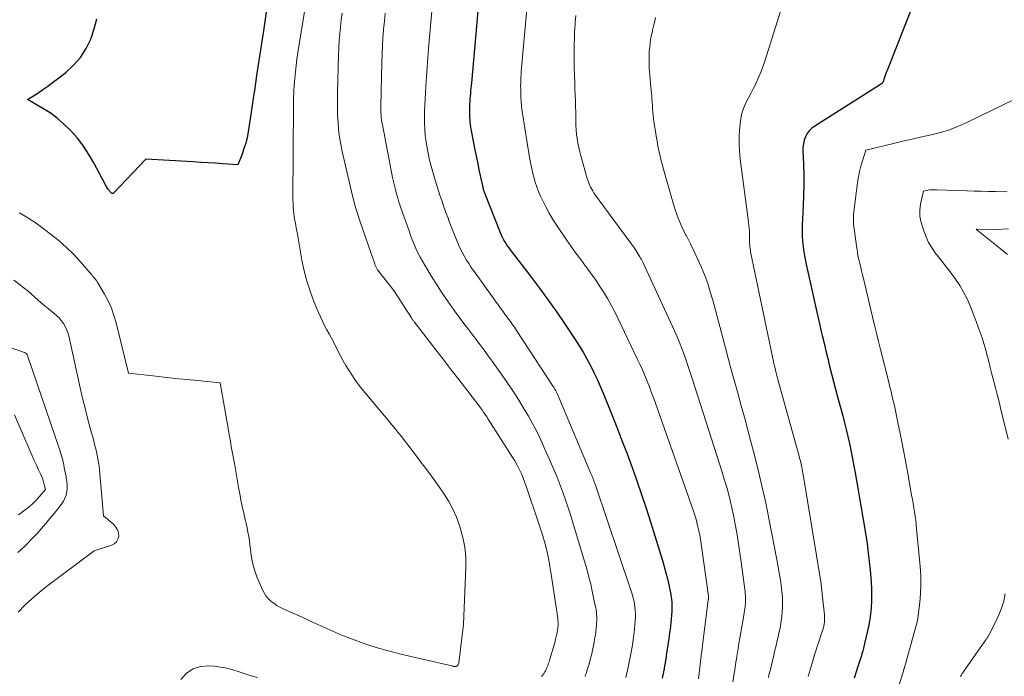
# Model space of a CAD drawing. Units: feet. Extents: x 1156672 to 1159172, y 7061370 to 7068870.
# Drawn here: x 1158713 to 1158866, y 7062049 to 7062151 of the extents above; entities that cross this region are included whole.
import ezdxf

# ---------------------------------------------------------------- set-up
doc = ezdxf.new("R2010")
doc.units = ezdxf.units.FT
doc.header["$MEASUREMENT"] = 0
doc.layers.add('Level 44', color=7, linetype='Continuous', lineweight=0)
doc.layers.add('Level 45', color=7, linetype='Continuous', lineweight=0)

msp = doc.modelspace()

# ---------------------------------------------------------------- linework, layer by layer
at = {"layer": 'Level 44', "color": 32, "linetype": 'Continuous', "lineweight": 30, "flags": 128}
for points, elevation in [([(1158785.2, 7062161.09), (1158783.43, 7062141.07), (1158783.39, 7062140.65), (1158783.35, 7062140.23), (1158783.31, 7062139.8), (1158783.27, 7062139.38), (1158783.23, 7062138.96), (1158783.19, 7062138.54), (1158783.17, 7062138.11), (1158783.15, 7062137.69), (1158783.13, 7062136.78), (1158783.13, 7062135.91), (1158783.17, 7062135.04), (1158783.28, 7062134.18), (1158783.42, 7062133.31), (1158784.01, 7062130.37), (1158784.2, 7062129.43), (1158784.4, 7062128.49), (1158784.6, 7062127.55), (1158784.8, 7062126.62), (1158785.16, 7062125.01), (1158785.19, 7062124.87), (1158785.22, 7062124.74), (1158785.25, 7062124.61), (1158785.28, 7062124.48), (1158785.32, 7062124.35), (1158785.36, 7062124.22), (1158785.4, 7062124.1), (1158785.45, 7062123.97), (1158787.89, 7062117.78), (1158788.05, 7062117.42), (1158788.21, 7062117.06), (1158788.39, 7062116.72), (1158788.58, 7062116.38), (1158788.79, 7062116.04), (1158789.01, 7062115.72), (1158789.23, 7062115.4), (1158789.46, 7062115.08), (1158792.62, 7062110.98), (1158794.02, 7062109.13), (1158795.38, 7062107.27), (1158796.71, 7062105.38), (1158798.01, 7062103.47), (1158799.57, 7062101.13), (1158800.21, 7062100.14), (1158800.82, 7062099.13), (1158801.4, 7062098.1), (1158801.96, 7062097.06), (1158802.48, 7062096), (1158802.98, 7062094.93), (1158803.46, 7062093.85), (1158803.92, 7062092.76), (1158805.22, 7062089.57), (1158806.05, 7062087.5), (1158806.86, 7062085.41), (1158807.66, 7062083.32), (1158808.43, 7062081.22), (1158809.18, 7062079.11), (1158809.91, 7062076.99), (1158810.61, 7062074.87), (1158811.3, 7062072.74), (1158813.17, 7062066.73), (1158813.45, 7062065.79), (1158813.71, 7062064.84), (1158813.95, 7062063.89), (1158814.17, 7062062.93), (1158814.42, 7062061.72), (1158814.49, 7062061.36), (1158814.55, 7062061.01), (1158814.59, 7062060.65), (1158814.62, 7062060.28), (1158814.64, 7062059.92), (1158814.64, 7062059.56), (1158814.63, 7062059.2), (1158814.61, 7062058.84), (1158814.46, 7062057.02), (1158814.41, 7062056.52), (1158814.36, 7062056.01), (1158814.29, 7062055.51), (1158814.22, 7062055), (1158814.15, 7062054.5), (1158814.07, 7062054), (1158813.99, 7062053.49), (1158813.92, 7062052.99), (1158813.9, 7062052.86), (1158813.82, 7062052.36), (1158813.75, 7062051.86), (1158813.67, 7062051.36), (1158813.59, 7062050.86), (1158813.59, 7062050.83), (1158813.51, 7062050.35), (1158813.42, 7062049.87), (1158813.33, 7062049.39), (1158813.22, 7062048.92), (1158813.11, 7062048.44)], 2310), ([(1158853.29, 7062156.09), (1158848.14, 7062142.96), (1158848.02, 7062142.65), (1158847.9, 7062142.34), (1158847.79, 7062142.03), (1158847.68, 7062141.72), (1158847.51, 7062141.23), (1158847.48, 7062141.16), (1158847.45, 7062141.1), (1158847.4, 7062141.04), (1158847.35, 7062140.99), (1158847.3, 7062140.94), (1158847.24, 7062140.9), (1158847.18, 7062140.85), (1158847.12, 7062140.81), (1158836.87, 7062134.33), (1158836.43, 7062133.99), (1158836.03, 7062133.61), (1158835.71, 7062133.16), (1158835.44, 7062132.67), (1158835.25, 7062132.14), (1158835.11, 7062131.59), (1158835.04, 7062131.04), (1158835.03, 7062130.47), (1158835.13, 7062128.39), (1158835.18, 7062126.77), (1158835.19, 7062125.16), (1158835.15, 7062123.54), (1158835.08, 7062121.93), (1158834.95, 7062119.83), (1158834.91, 7062118.98), (1158834.9, 7062118.13), (1158834.93, 7062117.28), (1158834.98, 7062116.43), (1158835.06, 7062115.58), (1158835.17, 7062114.73), (1158835.32, 7062113.9), (1158835.48, 7062113.06), (1158836.69, 7062107.71), (1158837, 7062106.32), (1158837.32, 7062104.93), (1158837.63, 7062103.54), (1158837.95, 7062102.15), (1158838.04, 7062101.77), (1158838.32, 7062100.57), (1158838.6, 7062099.37), (1158838.9, 7062098.18), (1158839.2, 7062096.99), (1158839.51, 7062095.8), (1158839.81, 7062094.6), (1158840.12, 7062093.41), (1158840.44, 7062092.22), (1158841.23, 7062089.23), (1158841.5, 7062088.16), (1158841.77, 7062087.1), (1158842.02, 7062086.03), (1158842.27, 7062084.96), (1158842.5, 7062083.88), (1158842.72, 7062082.81), (1158842.93, 7062081.73), (1158843.13, 7062080.65), (1158843.17, 7062080.39), (1158843.39, 7062079.18), (1158843.6, 7062077.97), (1158843.8, 7062076.76), (1158844, 7062075.54), (1158844.81, 7062070.68), (1158845.02, 7062069.32), (1158845.21, 7062067.95), (1158845.37, 7062066.58), (1158845.51, 7062065.21), (1158845.62, 7062064.03), (1158845.68, 7062063.24), (1158845.72, 7062062.45), (1158845.73, 7062061.66), (1158845.72, 7062060.87), (1158845.69, 7062060.17), (1158845.67, 7062059.73), (1158845.64, 7062059.29), (1158845.61, 7062058.85), (1158845.56, 7062058.42), (1158845.51, 7062057.98), (1158845.44, 7062057.54), (1158845.36, 7062057.11), (1158845.28, 7062056.68), (1158844.7, 7062054.04), (1158844.59, 7062053.58), (1158844.48, 7062053.12), (1158844.35, 7062052.67), (1158844.22, 7062052.21), (1158844.08, 7062051.76), (1158843.93, 7062051.31), (1158843.79, 7062050.86), (1158843.65, 7062050.41), (1158843.02, 7062048.44)], 2300), ([(1158751.54, 7062152.41), (1158751.09, 7062149.51), (1158749.99, 7062142.18), (1158749.81, 7062141.01), (1158749.64, 7062139.85), (1158749.46, 7062138.68), (1158749.28, 7062137.51), (1158748.66, 7062133.46), (1158748.49, 7062132.57), (1158748.29, 7062131.69), (1158748.02, 7062130.83), (1158747.73, 7062129.97), (1158747.07, 7062128.28), (1158744.75, 7062128.45), (1158743.6, 7062128.54), (1158742.44, 7062128.62), (1158741.28, 7062128.69), (1158740.12, 7062128.76), (1158732.73, 7062129.19), (1158727.73, 7062123.9), (1158727.67, 7062123.86), (1158727.61, 7062123.84), (1158727.55, 7062123.84), (1158727.49, 7062123.86), (1158727.42, 7062123.9), (1158727.36, 7062123.94), (1158727.31, 7062123.99), (1158727.26, 7062124.05), (1158727.2, 7062124.12), (1158727.12, 7062124.21), (1158727.05, 7062124.3), (1158726.98, 7062124.4), (1158726.9, 7062124.49), (1158726.84, 7062124.58), (1158726.73, 7062124.72), (1158726.64, 7062124.87), (1158726.55, 7062125.02), (1158726.46, 7062125.17), (1158724.64, 7062128.62), (1158723.88, 7062129.93), (1158723.05, 7062131.2), (1158722.13, 7062132.38), (1158721.13, 7062133.53), (1158720.91, 7062133.76), (1158719.94, 7062134.7), (1158718.91, 7062135.58), (1158717.82, 7062136.37), (1158716.68, 7062137.09), (1158714.32, 7062138.45), (1158715.91, 7062139.48), (1158716.69, 7062140), (1158717.47, 7062140.54), (1158718.23, 7062141.1), (1158718.98, 7062141.67), (1158720.26, 7062142.67), (1158721.48, 7062143.79), (1158722.56, 7062145.01), (1158723.44, 7062146.39), (1158724.18, 7062147.86), (1158724.71, 7062149.44), (1158725.13, 7062151.04)], 2320)]:
    msp.add_lwpolyline(points, dxfattribs=dict(at, elevation=elevation))
at = {"layer": 'Level 45', "color": 32, "linetype": 'Continuous', "lineweight": 0, "flags": 128}
for points, elevation in [([(1158833.54, 7062158.53), (1158829.1, 7062144.42), (1158828.81, 7062143.56), (1158828.49, 7062142.71), (1158828.13, 7062141.87), (1158827.75, 7062141.05), (1158827.63, 7062140.81), (1158827.28, 7062140.12), (1158826.93, 7062139.42), (1158826.57, 7062138.73), (1158826.2, 7062138.04), (1158825.88, 7062137.34), (1158825.61, 7062136.63), (1158825.43, 7062135.88), (1158825.3, 7062135.12), (1158825.2, 7062134.17), (1158825.12, 7062132.92), (1158825.09, 7062131.67), (1158825.15, 7062130.42), (1158825.27, 7062129.17), (1158826.57, 7062119.45), (1158826.63, 7062118.94), (1158826.67, 7062118.43), (1158826.7, 7062117.91), (1158826.71, 7062117.4), (1158826.71, 7062116.89), (1158826.72, 7062116.63), (1158826.73, 7062116.36), (1158826.74, 7062116.1), (1158826.75, 7062115.84), (1158826.78, 7062115.57), (1158826.81, 7062115.31), (1158826.85, 7062115.05), (1158826.9, 7062114.79), (1158830.24, 7062098.68), (1158830.31, 7062098.34), (1158830.38, 7062098), (1158830.45, 7062097.66), (1158830.53, 7062097.32), (1158830.55, 7062097.23), (1158830.62, 7062096.94), (1158830.69, 7062096.64), (1158830.76, 7062096.35), (1158830.83, 7062096.07), (1158830.91, 7062095.78), (1158830.99, 7062095.49), (1158831.06, 7062095.2), (1158831.14, 7062094.91), (1158834.44, 7062082.98), (1158834.51, 7062082.73), (1158834.58, 7062082.48), (1158834.64, 7062082.23), (1158834.7, 7062081.98), (1158834.75, 7062081.73), (1158834.8, 7062081.48), (1158834.85, 7062081.23), (1158834.9, 7062080.98), (1158834.91, 7062080.92), (1158834.96, 7062080.64), (1158835.01, 7062080.35), (1158835.06, 7062080.07), (1158835.11, 7062079.79), (1158837.82, 7062063.4), (1158837.86, 7062063.16), (1158837.89, 7062062.91), (1158837.92, 7062062.66), (1158837.95, 7062062.42), (1158837.97, 7062062.21), (1158837.98, 7062062.07), (1158837.99, 7062061.92), (1158838.01, 7062061.77), (1158838.02, 7062061.62), (1158838.03, 7062061.48), (1158838.04, 7062061.33), (1158838.06, 7062061.18), (1158838.08, 7062061.03), (1158838.39, 7062058.3), (1158838.41, 7062058.01), (1158838.42, 7062057.72), (1158838.41, 7062057.43), (1158838.39, 7062057.14), (1158838.34, 7062056.85), (1158838.29, 7062056.56), (1158838.22, 7062056.28), (1158838.13, 7062055.99), (1158837.29, 7062053.45), (1158837.2, 7062053.18), (1158837.11, 7062052.91), (1158837.03, 7062052.64), (1158836.94, 7062052.37), (1158836.86, 7062052.1), (1158836.78, 7062051.83), (1158836.7, 7062051.56), (1158836.62, 7062051.28), (1158835.86, 7062048.69)], 2302), ([(1158758.1, 7062156.33), (1158756.41, 7062145.77), (1158756.26, 7062144.77), (1158756.13, 7062143.76)], 2318), ([(1158777.42, 7062154.02), (1158776.77, 7062146.41), (1158776.65, 7062144.95), (1158776.54, 7062143.48), (1158776.43, 7062142.01), (1158776.33, 7062140.55), (1158776.26, 7062139.52), (1158776.21, 7062138.57), (1158776.16, 7062137.61), (1158776.13, 7062136.65), (1158776.11, 7062135.69), (1158776.12, 7062134.74), (1158776.16, 7062133.78), (1158776.25, 7062132.83), (1158776.37, 7062131.88), (1158776.43, 7062131.5), (1158776.63, 7062130.36), (1158776.86, 7062129.24), (1158777.15, 7062128.12), (1158777.46, 7062127.01), (1158778.16, 7062124.74), (1158778.36, 7062124.08), (1158778.58, 7062123.42), (1158778.8, 7062122.76), (1158779.02, 7062122.1), (1158779.25, 7062121.44), (1158779.49, 7062120.79), (1158779.73, 7062120.14), (1158779.98, 7062119.49), (1158781.22, 7062116.36), (1158781.47, 7062115.76), (1158781.74, 7062115.18), (1158782.03, 7062114.6), (1158782.34, 7062114.03), (1158782.67, 7062113.48), (1158783.01, 7062112.93), (1158783.36, 7062112.39), (1158783.73, 7062111.86), (1158788.09, 7062105.81), (1158788.31, 7062105.51), (1158788.53, 7062105.21), (1158788.75, 7062104.91), (1158788.98, 7062104.61), (1158789.07, 7062104.49), (1158789.24, 7062104.25), (1158789.42, 7062104.01), (1158789.6, 7062103.77), (1158789.78, 7062103.53), (1158789.95, 7062103.28), (1158790.12, 7062103.04), (1158790.29, 7062102.79), (1158790.46, 7062102.54), (1158796.15, 7062093.82), (1158796.29, 7062093.6), (1158796.42, 7062093.39), (1158796.55, 7062093.16), (1158796.68, 7062092.94), (1158796.79, 7062092.71), (1158796.9, 7062092.48), (1158797.01, 7062092.25), (1158797.11, 7062092.01), (1158802.04, 7062080.28), (1158802.13, 7062080.06), (1158802.22, 7062079.84), (1158802.31, 7062079.61), (1158802.39, 7062079.39), (1158802.48, 7062079.16), (1158802.56, 7062078.93), (1158802.64, 7062078.71), (1158802.72, 7062078.48), (1158808.2, 7062062.3), (1158808.29, 7062062.02), (1158808.38, 7062061.73), (1158808.47, 7062061.45), (1158808.55, 7062061.16), (1158808.63, 7062060.87), (1158808.7, 7062060.58), (1158808.75, 7062060.29), (1158808.8, 7062059.99), (1158808.86, 7062059.51), (1158808.92, 7062058.97), (1158808.95, 7062058.43), (1158808.95, 7062057.9), (1158808.93, 7062057.36), (1158808.89, 7062056.82), (1158808.82, 7062056.01), (1158808.73, 7062055.2), (1158808.62, 7062054.4), (1158808.49, 7062053.6), (1158808.43, 7062053.29), (1158808.29, 7062052.5), (1158808.13, 7062051.7), (1158807.98, 7062050.91), (1158807.81, 7062050.12), (1158807.48, 7062048.54)], 2312), ([(1158792.16, 7062153.59), (1158791.18, 7062142.81), (1158791.15, 7062142.37), (1158791.12, 7062141.93), (1158791.11, 7062141.49), (1158791.1, 7062141.05), (1158791.09, 7062140.61), (1158791.1, 7062140.16), (1158791.11, 7062139.72), (1158791.12, 7062139.28), (1158791.13, 7062139.03), (1158791.14, 7062138.68), (1158791.16, 7062138.34), (1158791.18, 7062138), (1158791.2, 7062137.65), (1158791.23, 7062137.31), (1158791.27, 7062136.97), (1158791.31, 7062136.62), (1158791.36, 7062136.28), (1158792.47, 7062129.47), (1158792.61, 7062128.69), (1158792.76, 7062127.92), (1158792.94, 7062127.15), (1158793.13, 7062126.38), (1158793.36, 7062125.63), (1158793.6, 7062124.88), (1158793.89, 7062124.14), (1158794.2, 7062123.42), (1158794.49, 7062122.8), (1158794.99, 7062121.78), (1158795.53, 7062120.79), (1158796.11, 7062119.82), (1158796.73, 7062118.87), (1158798.25, 7062116.64), (1158798.97, 7062115.61), (1158799.7, 7062114.58), (1158800.44, 7062113.56), (1158801.19, 7062112.55), (1158801.27, 7062112.45), (1158801.98, 7062111.49), (1158802.67, 7062110.52), (1158803.33, 7062109.52), (1158803.98, 7062108.52), (1158804.59, 7062107.5), (1158805.18, 7062106.46), (1158805.73, 7062105.41), (1158806.27, 7062104.34), (1158809.25, 7062098.14), (1158809.65, 7062097.27), (1158810.05, 7062096.4), (1158810.42, 7062095.52), (1158810.79, 7062094.63), (1158811.14, 7062093.74), (1158811.48, 7062092.84), (1158811.81, 7062091.94), (1158812.14, 7062091.04), (1158817.93, 7062074.58), (1158818.15, 7062073.94), (1158818.35, 7062073.3), (1158818.53, 7062072.65), (1158818.7, 7062072), (1158818.85, 7062071.34), (1158818.99, 7062070.68), (1158819.1, 7062070.02), (1158819.2, 7062069.35), (1158820.32, 7062061.17), (1158820.32, 7062061.1), (1158820.33, 7062061.03), (1158820.33, 7062060.96), (1158820.33, 7062060.89), (1158820.33, 7062060.82), (1158820.33, 7062060.75), (1158820.32, 7062060.68), (1158820.31, 7062060.61), (1158819.42, 7062053.53), (1158819.4, 7062053.4), (1158819.39, 7062053.27), (1158819.37, 7062053.14), (1158819.35, 7062053.01), (1158819.33, 7062052.88), (1158819.31, 7062052.75), (1158819.29, 7062052.62), (1158819.28, 7062052.49), (1158819.25, 7062052.34), (1158819.24, 7062052.2), (1158819.22, 7062052.06), (1158819.2, 7062051.93), (1158818.78, 7062048.3)], 2308), ([(1158763.32, 7062151.88), (1158763.17, 7062150.81), (1158763.04, 7062149.75), (1158762.94, 7062148.68), (1158762.85, 7062147.6), (1158762.79, 7062146.53), (1158762.75, 7062145.45), (1158762.58, 7062139.45), (1158762.56, 7062138.31), (1158762.57, 7062137.17), (1158762.6, 7062136.03), (1158762.66, 7062134.89), (1158762.76, 7062133.76), (1158762.9, 7062132.63), (1158763.09, 7062131.51), (1158763.32, 7062130.39), (1158764.91, 7062123.49), (1158765.15, 7062122.5), (1158765.42, 7062121.53), (1158765.72, 7062120.56), (1158766.04, 7062119.6), (1158768.18, 7062113.49), (1158768.23, 7062113.34), (1158768.29, 7062113.19), (1158768.34, 7062113.04), (1158768.39, 7062112.89), (1158768.41, 7062112.81), (1158768.45, 7062112.7), (1158768.49, 7062112.59), (1158768.54, 7062112.48), (1158768.59, 7062112.38), (1158768.64, 7062112.28), (1158768.69, 7062112.18), (1158768.76, 7062112.08), (1158768.83, 7062111.99), (1158771.35, 7062108.75), (1158774.1, 7062104.49), (1158774.16, 7062104.4), (1158774.21, 7062104.31), (1158774.27, 7062104.23), (1158774.33, 7062104.14), (1158774.39, 7062104.06), (1158774.45, 7062103.98), (1158774.51, 7062103.89), (1158774.57, 7062103.81), (1158777.9, 7062099.5), (1158779.01, 7062098.06), (1158780.12, 7062096.62), (1158781.24, 7062095.18), (1158782.35, 7062093.74), (1158784.05, 7062091.54), (1158784.32, 7062091.2), (1158784.58, 7062090.86), (1158784.83, 7062090.51), (1158785.08, 7062090.16), (1158785.33, 7062089.81), (1158785.58, 7062089.46), (1158785.82, 7062089.1), (1158786.05, 7062088.74), (1158789.89, 7062082.72), (1158790.2, 7062082.22), (1158790.5, 7062081.7), (1158790.77, 7062081.18), (1158791.03, 7062080.64), (1158791.27, 7062080.1), (1158791.5, 7062079.56), (1158791.71, 7062079), (1158791.91, 7062078.44), (1158793.94, 7062072.44), (1158794.24, 7062071.51), (1158794.52, 7062070.59), (1158794.79, 7062069.65), (1158795.04, 7062068.72), (1158795.27, 7062067.77), (1158795.48, 7062066.82), (1158795.65, 7062065.87), (1158795.81, 7062064.91), (1158796.86, 7062057.76), (1158796.88, 7062057.63), (1158796.89, 7062057.49), (1158796.9, 7062057.36), (1158796.92, 7062057.23), (1158796.92, 7062057.09), (1158796.93, 7062056.96), (1158796.92, 7062056.83), (1158796.92, 7062056.69), (1158796.91, 7062056.56), (1158796.89, 7062056.36), (1158796.87, 7062056.17), (1158796.84, 7062055.97), (1158796.81, 7062055.77), (1158796.79, 7062055.69), (1158796.76, 7062055.5), (1158796.72, 7062055.31), (1158796.68, 7062055.12), (1158796.63, 7062054.92), (1158796.59, 7062054.73), (1158796.54, 7062054.54), (1158796.49, 7062054.35), (1158796.44, 7062054.16), (1158795.64, 7062051.36), (1158795.58, 7062051.16), (1158795.52, 7062050.95), (1158795.45, 7062050.74), (1158795.38, 7062050.54), (1158795.3, 7062050.33), (1158795.23, 7062050.14), (1158795.14, 7062049.95), (1158795.05, 7062049.76), (1158794.95, 7062049.57), (1158794.84, 7062049.39), (1158794.73, 7062049.21), (1158794.62, 7062049.04), (1158794.53, 7062048.92), (1158794.44, 7062048.8), (1158794.35, 7062048.68)], 2316), ([(1158770.02, 7062151.92), (1158769.87, 7062150.64), (1158769.75, 7062149.37), (1158769.66, 7062148.09), (1158769.58, 7062146.81), (1158769.52, 7062145.53), (1158769.48, 7062144.24), (1158769.32, 7062137.45), (1158769.32, 7062137.08), (1158769.32, 7062136.71), (1158769.34, 7062136.35), (1158769.36, 7062135.98), (1158769.39, 7062135.61), (1158769.44, 7062135.24), (1158769.49, 7062134.88), (1158769.56, 7062134.51), (1158771.16, 7062126.34), (1158771.29, 7062125.7), (1158771.44, 7062125.07), (1158771.6, 7062124.44), (1158771.77, 7062123.81), (1158771.95, 7062123.18), (1158772.15, 7062122.56), (1158772.35, 7062121.94), (1158772.56, 7062121.32), (1158773.71, 7062118.01), (1158773.96, 7062117.32), (1158774.22, 7062116.64), (1158774.5, 7062115.96), (1158774.79, 7062115.28), (1158775.1, 7062114.62), (1158775.43, 7062113.96), (1158775.79, 7062113.32), (1158776.16, 7062112.69), (1158777.33, 7062110.77), (1158777.99, 7062109.71), (1158778.66, 7062108.67), (1158779.36, 7062107.64), (1158780.07, 7062106.62), (1158780.79, 7062105.61), (1158781.53, 7062104.6), (1158782.27, 7062103.61), (1158783.02, 7062102.62), (1158783.48, 7062102.02), (1158784.12, 7062101.16), (1158784.77, 7062100.31), (1158785.41, 7062099.45), (1158786.05, 7062098.6), (1158786.68, 7062097.73), (1158787.3, 7062096.86), (1158787.92, 7062095.99), (1158788.52, 7062095.11), (1158789.57, 7062093.58), (1158790.28, 7062092.5), (1158790.99, 7062091.41), (1158791.66, 7062090.3), (1158792.32, 7062089.18), (1158792.95, 7062088.05), (1158793.56, 7062086.9), (1158794.13, 7062085.73), (1158794.67, 7062084.55), (1158795.75, 7062082.09), (1158796.27, 7062080.89), (1158796.76, 7062079.68), (1158797.24, 7062078.47), (1158797.69, 7062077.24), (1158798.12, 7062076.01), (1158798.54, 7062074.77), (1158798.95, 7062073.53), (1158799.33, 7062072.28), (1158800.95, 7062066.97), (1158801.33, 7062065.67), (1158801.68, 7062064.36), (1158802, 7062063.04), (1158802.3, 7062061.71), (1158802.71, 7062059.72), (1158802.78, 7062059.38), (1158802.83, 7062059.05), (1158802.88, 7062058.71), (1158802.91, 7062058.38), (1158802.93, 7062058.04), (1158802.94, 7062057.7), (1158802.94, 7062057.36), (1158802.92, 7062057.02), (1158802.9, 7062056.69), (1158802.85, 7062056.19), (1158802.8, 7062055.69), (1158802.73, 7062055.19), (1158802.65, 7062054.69), (1158802.61, 7062054.49), (1158802.52, 7062054), (1158802.42, 7062053.51), (1158802.32, 7062053.01), (1158802.22, 7062052.52), (1158802.2, 7062052.47), (1158802.1, 7062052.01), (1158801.98, 7062051.55), (1158801.86, 7062051.09), (1158801.74, 7062050.63), (1158801.61, 7062050.18), (1158801.47, 7062049.73), (1158801.32, 7062049.28), (1158801.16, 7062048.83), (1158801.11, 7062048.7)], 2314), ([(1158799.67, 7062151.56), (1158799.58, 7062150.45), (1158799.51, 7062149.34), (1158799.5, 7062149.23), (1158799.45, 7062148.07), (1158799.42, 7062146.91), (1158799.41, 7062145.74), (1158799.42, 7062144.58), (1158799.44, 7062143.42), (1158799.47, 7062142.25), (1158799.51, 7062141.09), (1158799.55, 7062139.93), (1158799.58, 7062139.16), (1158799.61, 7062138.26), (1158799.64, 7062137.36), (1158799.66, 7062136.46), (1158799.68, 7062135.56), (1158799.68, 7062135.14), (1158799.7, 7062134.45), (1158799.74, 7062133.76), (1158799.81, 7062133.07), (1158799.89, 7062132.38), (1158800, 7062131.7), (1158800.13, 7062131.02), (1158800.29, 7062130.35), (1158800.46, 7062129.68), (1158801.47, 7062126.16), (1158801.58, 7062125.83), (1158801.7, 7062125.5), (1158801.83, 7062125.17), (1158801.98, 7062124.85), (1158802.15, 7062124.54), (1158802.32, 7062124.24), (1158802.51, 7062123.94), (1158802.71, 7062123.65), (1158808.8, 7062115.35), (1158809.64, 7062114.01), (1158809.76, 7062113.8), (1158809.88, 7062113.59), (1158810, 7062113.37), (1158810.11, 7062113.15), (1158815.05, 7062102.46), (1158815.45, 7062101.56), (1158815.84, 7062100.65), (1158816.2, 7062099.74), (1158816.54, 7062098.81), (1158816.87, 7062097.88), (1158817.19, 7062096.94), (1158817.5, 7062096.01), (1158817.81, 7062095.07), (1158822.12, 7062081.6), (1158822.46, 7062080.5), (1158822.8, 7062079.39), (1158823.12, 7062078.28), (1158823.43, 7062077.17), (1158823.72, 7062076.05), (1158823.99, 7062074.93), (1158824.23, 7062073.8), (1158824.45, 7062072.66), (1158824.55, 7062072.13), (1158824.79, 7062070.73), (1158825.02, 7062069.32), (1158825.23, 7062067.91), (1158825.42, 7062066.5), (1158826.02, 7062061.88), (1158826.05, 7062061.57), (1158826.08, 7062061.27), (1158826.09, 7062060.96), (1158826.1, 7062060.66), (1158826.1, 7062060.35), (1158826.09, 7062060.05), (1158826.06, 7062059.74), (1158826.03, 7062059.44), (1158826.01, 7062059.32), (1158825.96, 7062058.95), (1158825.9, 7062058.59), (1158825.84, 7062058.23), (1158825.78, 7062057.87), (1158825.03, 7062053.5), (1158824.96, 7062053.07), (1158824.88, 7062052.65), (1158824.81, 7062052.22), (1158824.74, 7062051.79), (1158824.67, 7062051.36), (1158824.6, 7062050.94), (1158824.53, 7062050.51), (1158824.47, 7062050.08), (1158824.13, 7062047.88)], 2306), ([(1158812.1, 7062151.22), (1158811.96, 7062150.64), (1158811.82, 7062150.07), (1158811.68, 7062149.49), (1158811.55, 7062148.91), (1158811.43, 7062148.33), (1158811.33, 7062147.75), (1158811.25, 7062147.17), (1158811.18, 7062146.58), (1158811.16, 7062146.42), (1158811.12, 7062145.91), (1158811.09, 7062145.4), (1158811.08, 7062144.89), (1158811.08, 7062144.37), (1158811.09, 7062143.86), (1158811.11, 7062143.35), (1158811.15, 7062142.84), (1158811.19, 7062142.33), (1158811.2, 7062142.19), (1158811.26, 7062141.61), (1158811.31, 7062141.03), (1158811.37, 7062140.44), (1158811.42, 7062139.86), (1158811.5, 7062139.04), (1158811.54, 7062138.53), (1158811.58, 7062138.03), (1158811.61, 7062137.52), (1158811.63, 7062137.02), (1158811.67, 7062136.51), (1158811.71, 7062136.01), (1158811.77, 7062135.51), (1158811.83, 7062135.01), (1158812.06, 7062133.55), (1158812.18, 7062132.77), (1158812.32, 7062132), (1158812.47, 7062131.23), (1158812.62, 7062130.47), (1158812.79, 7062129.7), (1158812.97, 7062128.94), (1158813.17, 7062128.18), (1158813.37, 7062127.43), (1158814.72, 7062122.68), (1158815.15, 7062121.32), (1158815.64, 7062119.98), (1158816.21, 7062118.67), (1158816.83, 7062117.38), (1158816.9, 7062117.24), (1158817.52, 7062116.03), (1158818.11, 7062114.81), (1158818.68, 7062113.58), (1158819.23, 7062112.34), (1158819.74, 7062111.09), (1158820.21, 7062109.82), (1158820.62, 7062108.53), (1158821, 7062107.23), (1158822.97, 7062099.84), (1158823.45, 7062098.03), (1158823.94, 7062096.23), (1158824.44, 7062094.43), (1158824.94, 7062092.62), (1158825.44, 7062090.82), (1158825.94, 7062089.02), (1158826.42, 7062087.21), (1158826.9, 7062085.41), (1158827.35, 7062083.71), (1158828.02, 7062081.05), (1158828.65, 7062078.38), (1158829.24, 7062075.7), (1158829.79, 7062073.01), (1158830.97, 7062066.9), (1158831.14, 7062066.01), (1158831.29, 7062065.13), (1158831.44, 7062064.24), (1158831.58, 7062063.35), (1158831.63, 7062062.97), (1158831.72, 7062062.27), (1158831.8, 7062061.56), (1158831.84, 7062060.86), (1158831.87, 7062060.15), (1158831.87, 7062059.44), (1158831.83, 7062058.74), (1158831.76, 7062058.04), (1158831.65, 7062057.34), (1158831.52, 7062056.59), (1158831.42, 7062056.01), (1158831.3, 7062055.44), (1158831.17, 7062054.86), (1158831.04, 7062054.29), (1158830.9, 7062053.72), (1158830.76, 7062053.15), (1158830.63, 7062052.58), (1158830.49, 7062052.01), (1158829.92, 7062049.59), (1158829.84, 7062049.24), (1158829.75, 7062048.89), (1158829.67, 7062048.54)], 2304), ([(1158756.13, 7062143.76), (1158756.02, 7062142.75), (1158755.92, 7062141.74), (1158755.84, 7062140.73), (1158755.79, 7062139.72), (1158755.75, 7062138.7), (1158755.74, 7062137.69), (1158755.65, 7062122.88), (1158755.66, 7062122.32), (1158755.68, 7062121.77), (1158755.73, 7062121.22), (1158755.79, 7062120.67), (1158755.84, 7062120.27), (1158755.9, 7062119.92), (1158755.95, 7062119.57), (1158756.02, 7062119.22), (1158756.09, 7062118.88), (1158756.16, 7062118.53), (1158756.22, 7062118.19), (1158756.29, 7062117.84), (1158756.35, 7062117.49), (1158757.04, 7062113.46), (1158757.37, 7062111.82), (1158757.79, 7062110.2), (1158758.31, 7062108.62), (1158758.91, 7062107.06), (1158759.63, 7062105.34), (1158759.93, 7062104.66), (1158760.25, 7062103.98), (1158760.58, 7062103.31), (1158760.93, 7062102.65), (1158761.29, 7062101.99), (1158761.64, 7062101.33), (1158761.99, 7062100.67), (1158762.33, 7062100), (1158763.05, 7062098.59), (1158763.46, 7062097.83), (1158763.88, 7062097.08), (1158764.33, 7062096.34), (1158764.8, 7062095.61), (1158765.29, 7062094.9), (1158765.79, 7062094.2), (1158766.32, 7062093.51), (1158766.87, 7062092.84), (1158768.99, 7062090.31), (1158769.59, 7062089.59), (1158770.19, 7062088.87), (1158770.79, 7062088.14), (1158771.39, 7062087.42), (1158771.98, 7062086.69), (1158772.57, 7062085.96), (1158773.15, 7062085.22), (1158773.72, 7062084.48), (1158775.99, 7062081.51), (1158776.81, 7062080.41), (1158777.61, 7062079.3), (1158778.4, 7062078.19), (1158779.17, 7062077.06), (1158779.89, 7062075.9), (1158780.54, 7062074.7), (1158781.09, 7062073.46), (1158781.58, 7062072.19), (1158781.7, 7062071.83), (1158782.11, 7062070.34), (1158782.41, 7062068.83), (1158782.54, 7062067.3), (1158782.56, 7062065.75), (1158782.18, 7062056.79), (1158781.46, 7062050.84), (1158781.45, 7062050.75), (1158781.42, 7062050.66), (1158781.39, 7062050.58), (1158781.35, 7062050.5), (1158781.32, 7062050.46), (1158781.28, 7062050.4), (1158781.24, 7062050.36), (1158781.18, 7062050.32), (1158781.13, 7062050.29), (1158781.06, 7062050.26), (1158781, 7062050.25), (1158780.93, 7062050.24), (1158780.86, 7062050.24), (1158780.79, 7062050.25), (1158780.72, 7062050.26), (1158780.66, 7062050.27), (1158780.59, 7062050.29), (1158772.43, 7062052.18), (1158770.87, 7062052.57), (1158769.32, 7062053), (1158767.79, 7062053.47), (1158766.26, 7062053.99), (1158765.15, 7062054.38), (1158764.19, 7062054.74), (1158763.24, 7062055.11), (1158762.3, 7062055.51), (1158761.37, 7062055.93), (1158760.44, 7062056.36), (1158759.51, 7062056.79), (1158758.57, 7062057.21), (1158757.64, 7062057.64), (1158754.11, 7062059.23), (1158753.61, 7062059.48), (1158753.12, 7062059.76), (1158752.65, 7062060.08), (1158752.2, 7062060.42), (1158751.8, 7062060.81), (1158751.44, 7062061.23), (1158751.14, 7062061.69), (1158750.89, 7062062.19), (1158750.04, 7062064.21), (1158749.71, 7062065.11), (1158749.43, 7062066.02), (1158749.23, 7062066.96), (1158749.09, 7062067.91), (1158749.03, 7062068.49), (1158748.95, 7062069.15), (1158748.86, 7062069.82), (1158748.75, 7062070.49), (1158748.64, 7062071.15), (1158748.51, 7062071.81), (1158748.37, 7062072.47), (1158748.22, 7062073.12), (1158748.07, 7062073.78), (1158748.03, 7062073.93), (1158747.85, 7062074.66), (1158747.69, 7062075.39), (1158747.54, 7062076.12), (1158747.4, 7062076.86), (1158747.18, 7062078.1), (1158747.02, 7062079.03), (1158746.85, 7062079.96), (1158746.68, 7062080.89), (1158746.52, 7062081.82), (1158746.47, 7062082.08), (1158746.33, 7062082.88), (1158746.19, 7062083.68), (1158746.04, 7062084.48), (1158745.9, 7062085.28), (1158745.76, 7062086.09), (1158745.62, 7062086.89), (1158745.48, 7062087.69), (1158745.34, 7062088.49), (1158744.33, 7062094.39), (1158740.82, 7062094.73), (1158739.07, 7062094.9), (1158737.32, 7062095.08), (1158735.57, 7062095.26), (1158733.81, 7062095.45), (1158730.03, 7062095.87), (1158728.12, 7062103.72), (1158727.78, 7062104.88), (1158727.37, 7062106.02), (1158726.87, 7062107.13), (1158726.29, 7062108.2), (1158725.26, 7062109.94), (1158725.15, 7062110.12), (1158725.04, 7062110.3), (1158724.91, 7062110.47), (1158724.78, 7062110.63), (1158724.64, 7062110.79), (1158724.5, 7062110.95), (1158724.37, 7062111.12), (1158724.23, 7062111.28), (1158722.51, 7062113.27), (1158721.47, 7062114.39), (1158720.4, 7062115.46), (1158719.25, 7062116.46), (1158718.07, 7062117.42), (1158715.67, 7062119.22), (1158714.39, 7062120.07), (1158713.05, 7062120.82)], 2318), ([(1158869.73, 7062139.35), (1158860.65, 7062134.92), (1158859.28, 7062134.31), (1158857.88, 7062133.77), (1158856.45, 7062133.34), (1158855, 7062132.96), (1158853.53, 7062132.64), (1158852.06, 7062132.31), (1158850.59, 7062131.97), (1158849.13, 7062131.62), (1158844.85, 7062130.59), (1158844.31, 7062128.94), (1158844.07, 7062128.12), (1158843.85, 7062127.28), (1158843.69, 7062126.43), (1158843.55, 7062125.58), (1158842.99, 7062121.38), (1158842.93, 7062120.62), (1158842.9, 7062119.85), (1158842.93, 7062119.09), (1158843, 7062118.33), (1158843.41, 7062115.33), (1158843.51, 7062114.73), (1158843.61, 7062114.14), (1158843.74, 7062113.55), (1158843.88, 7062112.97), (1158844.03, 7062112.38), (1158844.18, 7062111.8), (1158844.32, 7062111.21), (1158844.47, 7062110.62), (1158845.89, 7062104.64), (1158846.2, 7062103.37), (1158846.51, 7062102.1), (1158846.82, 7062100.83), (1158847.13, 7062099.56), (1158848.34, 7062094.7), (1158848.46, 7062094.21), (1158848.58, 7062093.73), (1158848.7, 7062093.24), (1158848.82, 7062092.75), (1158848.94, 7062092.26), (1158849.06, 7062091.77), (1158849.17, 7062091.28), (1158849.27, 7062090.78), (1158849.87, 7062087.95), (1158850.27, 7062086.05), (1158850.65, 7062084.13), (1158851.01, 7062082.22), (1158851.36, 7062080.3), (1158851.96, 7062076.88), (1158852.07, 7062076.24), (1158852.18, 7062075.59), (1158852.29, 7062074.94), (1158852.4, 7062074.3), (1158852.5, 7062073.65), (1158852.59, 7062073), (1158852.67, 7062072.35), (1158852.74, 7062071.69), (1158853.29, 7062065.82), (1158853.37, 7062064.4), (1158853.4, 7062062.99), (1158853.34, 7062061.58), (1158853.22, 7062060.18), (1158852.88, 7062057.36), (1158852.58, 7062056.27), (1158850.78, 7062049.9), (1158850.75, 7062049.81), (1158850.72, 7062049.72), (1158850.7, 7062049.63), (1158850.67, 7062049.54), (1158848.67, 7062043.24)], 2298), ([(1158866.83, 7062124.08), (1158865.04, 7062124.13), (1158863.93, 7062124.16), (1158862.81, 7062124.19), (1158861.7, 7062124.23), (1158860.58, 7062124.27), (1158855.9, 7062124.43), (1158855.55, 7062124.43), (1158855.2, 7062124.42), (1158854.85, 7062124.39), (1158854.5, 7062124.34), (1158853.81, 7062124.23), (1158853.53, 7062123.13), (1158853.43, 7062122.66), (1158853.34, 7062122.19), (1158853.28, 7062121.71), (1158853.24, 7062121.23), (1158853.23, 7062120.76), (1158853.26, 7062120.29), (1158853.34, 7062119.82), (1158853.45, 7062119.35), (1158853.79, 7062118.21), (1158854.15, 7062117.21), (1158854.59, 7062116.24), (1158855.14, 7062115.34), (1158855.75, 7062114.47), (1158855.93, 7062114.24), (1158856.67, 7062113.32), (1158857.39, 7062112.38), (1158858.1, 7062111.44), (1158858.8, 7062110.49), (1158859.46, 7062109.51), (1158860.06, 7062108.51), (1158860.59, 7062107.46), (1158861.06, 7062106.38), (1158861.71, 7062104.75), (1158862.03, 7062103.91), (1158862.34, 7062103.07), (1158862.63, 7062102.22), (1158862.92, 7062101.37), (1158863.18, 7062100.51), (1158863.44, 7062099.65), (1158863.68, 7062098.79), (1158863.91, 7062097.92), (1158864.21, 7062096.75), (1158864.42, 7062095.96), (1158864.62, 7062095.17), (1158864.82, 7062094.38), (1158865.02, 7062093.59), (1158865.23, 7062092.8), (1158865.42, 7062092.01), (1158865.62, 7062091.22), (1158865.82, 7062090.43), (1158866.99, 7062085.61)], 2296), ([(1158867.03, 7062118.32), (1158866.07, 7062118.27), (1158865.12, 7062118.26), (1158862.1, 7062118.27), (1158862.03, 7062118.27), (1158862.04, 7062118.23), (1158862.11, 7062118.17), (1158865.22, 7062115.71), (1158865.77, 7062115.26), (1158866.32, 7062114.81), (1158866.87, 7062114.35)], 2294), ([(1158712.88, 7062058.71), (1158713.92, 7062059.77), (1158715, 7062060.79), (1158716.13, 7062061.75), (1158717.29, 7062062.67), (1158724.69, 7062068.22), (1158727.4, 7062069.1), (1158727.83, 7062069.33), (1158728.18, 7062069.64), (1158728.39, 7062070.04), (1158728.51, 7062070.52), (1158728.47, 7062071.03), (1158728.35, 7062071.51), (1158728.09, 7062071.93), (1158727.76, 7062072.32), (1158726.17, 7062073.68), (1158725.51, 7062080.86), (1158725.45, 7062081.43), (1158725.37, 7062082), (1158725.28, 7062082.57), (1158725.16, 7062083.13), (1158725.04, 7062083.69), (1158724.9, 7062084.25), (1158724.76, 7062084.81), (1158724.62, 7062085.36), (1158724.08, 7062087.35), (1158723.67, 7062088.9), (1158723.27, 7062090.46), (1158722.9, 7062092.02), (1158722.54, 7062093.59), (1158720.73, 7062101.67), (1158720.59, 7062102.19), (1158720.4, 7062102.69), (1158720.17, 7062103.17), (1158719.9, 7062103.64), (1158719.58, 7062104.07), (1158719.23, 7062104.48), (1158718.85, 7062104.86), (1158718.44, 7062105.22), (1158717.61, 7062105.88), (1158717.06, 7062106.33), (1158716.51, 7062106.79), (1158715.97, 7062107.26), (1158715.44, 7062107.73), (1158714.91, 7062108.21), (1158714.37, 7062108.68), (1158713.82, 7062109.12), (1158713.25, 7062109.56), (1158712.21, 7062110.35)], 2316), ([(1158712.81, 7062067.96), (1158713.35, 7062068.45), (1158713.88, 7062068.96), (1158714.4, 7062069.47), (1158714.91, 7062070), (1158715.41, 7062070.53), (1158715.8, 7062070.96), (1158716.48, 7062071.71), (1158717.15, 7062072.48), (1158717.8, 7062073.26), (1158718.45, 7062074.05), (1158719.62, 7062075.52), (1158719.91, 7062075.96), (1158720.15, 7062076.42), (1158720.32, 7062076.92), (1158720.43, 7062077.44), (1158720.48, 7062077.97), (1158720.48, 7062078.51), (1158720.44, 7062079.04), (1158720.36, 7062079.57), (1158720.33, 7062079.77), (1158720.23, 7062080.24), (1158720.14, 7062080.7), (1158720.04, 7062081.16), (1158719.95, 7062081.63), (1158719.86, 7062082.03), (1158719.8, 7062082.29), (1158719.74, 7062082.55), (1158719.67, 7062082.81), (1158719.6, 7062083.07), (1158719.53, 7062083.32), (1158719.45, 7062083.58), (1158719.37, 7062083.83), (1158719.29, 7062084.08), (1158714.38, 7062098.49), (1158714.34, 7062098.59), (1158714.29, 7062098.69), (1158714.24, 7062098.78), (1158714.18, 7062098.87), (1158714.11, 7062098.95), (1158714.03, 7062099.02), (1158713.94, 7062099.08), (1158713.84, 7062099.12), (1158711.3, 7062099.99)], 2314), ([(1158712.9, 7062073.83), (1158713.94, 7062074.6), (1158714.53, 7062075.06), (1158715.09, 7062075.55), (1158715.62, 7062076.07), (1158716.12, 7062076.62), (1158717.1, 7062077.76), (1158716.92, 7062078.57), (1158716.82, 7062078.97), (1158716.69, 7062079.37), (1158716.55, 7062079.75), (1158716.38, 7062080.13), (1158716.04, 7062080.83), (1158715.7, 7062081.56), (1158715.36, 7062082.29), (1158715.03, 7062083.02), (1158714.71, 7062083.76), (1158712.28, 7062089.42)], 2312), ([(1158866.54, 7062061.53), (1158866.29, 7062060.42), (1158865.97, 7062059.34), (1158865.56, 7062058.29), (1158865.08, 7062057.27), (1158863.91, 7062055.03), (1158863.85, 7062054.92), (1158863.79, 7062054.82), (1158863.72, 7062054.71), (1158863.66, 7062054.61), (1158863.59, 7062054.51), (1158863.52, 7062054.41), (1158863.45, 7062054.31), (1158863.38, 7062054.21), (1158859.98, 7062049.38), (1158859.84, 7062049.16), (1158859.7, 7062048.93), (1158859.58, 7062048.7)], 2296), ([(1158750.1, 7062048.51), (1158749.15, 7062048.8), (1158748.2, 7062049.11), (1158747.25, 7062049.44), (1158746.3, 7062049.74), (1158745.34, 7062049.98), (1158744.36, 7062050.16), (1158743.37, 7062050.29), (1158742.55, 7062050.36), (1158741.26, 7062050.25), (1158740.09, 7062049.9), (1158739.09, 7062049.19), (1158738.21, 7062048.24)], 2316)]:
    msp.add_lwpolyline(points, dxfattribs=dict(at, elevation=elevation))

doc.saveas('drawing.dxf')
